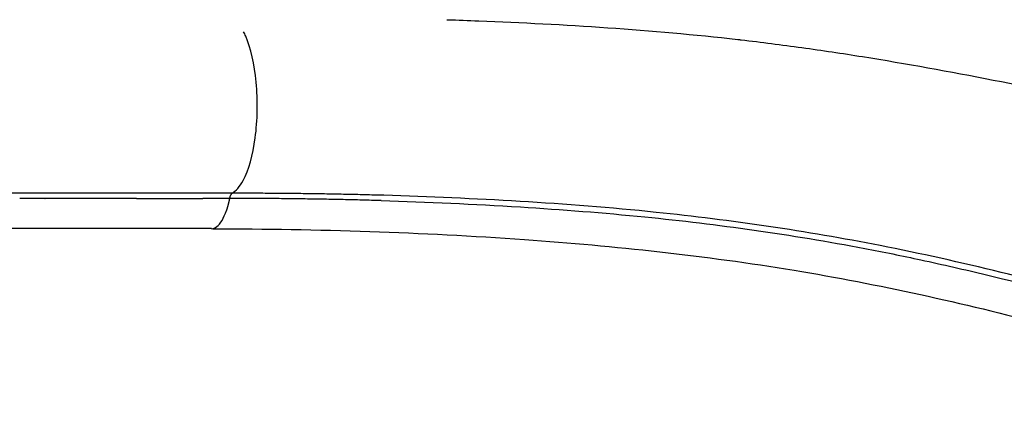
# Model space of a CAD drawing. Units: millimetres. Extents: x 95142 to 116892, y -149 to 14338.
# Drawn here: x 108532 to 108995, y 6378 to 6562 of the extents above; entities that cross this region are included whole.
import ezdxf

# ---------------------------------------------------------------- set-up
doc = ezdxf.new("R2010")
doc.units = ezdxf.units.MM
doc.layers.add('DEFAULT', color=7, linetype='Continuous')
doc.layers.add('DiKom', color=7, linetype='Continuous')

# ---------------------------------------------------------------- blocks, each defined once
blk = doc.blocks.new('KSI-16101')
at = {"layer": 'DiKom'}
for points, weights in [([(108732.78, 6562.17), (108732.93, 6562.16), (108733.08, 6562.16)], [1, 0.999999998626, 1]), ([(108630.42, 6478.09), (108624.12, 6478.09), (108617.81, 6478.09)], [1, 0.999999998225, 1]), ([(108630.42, 6478.1), (108629.86, 6475.2), (108628.93, 6472.4)], [1, 0.997887293322, 1]), ([(108701.77, 6477.09), (108666.1, 6478.12), (108630.42, 6478.1)], [1, 0.999890797772, 1]), ([(108631.61, 6480.54), (108630.55, 6479.55), (108630.43, 6478.1)], [1, 0.933427436148, 1]), ([(108703.09, 6479.57), (108667.35, 6480.57), (108631.61, 6480.54)], [1, 0.999893953554, 1])]:
    blk.add_rational_spline(points, weights, degree=2, dxfattribs=at)
for points, knots in [([(108733.08, 6562.16), (108737.98, 6561.99), (108742.89, 6561.82), (108787.74, 6560.09), (108829.17, 6557.53), (108870.26, 6552.82), (108870.8, 6552.76), (108871.33, 6552.7)], [5.2209513, 5.2209513, 5.2209513, 5.2209513, 5.251794, 5.251794, 5.5018959, 5.5018959, 5.5051575, 5.5051575, 5.5051575, 5.5051575]), ([(108631.61, 6480.54), (108633.46, 6481.59), (108638.21, 6487.05), (108643.43, 6505.43), (108643.98, 6533.59), (108640.21, 6549.96), (108637.4, 6555.82), (108637.07, 6556.45)], [17.838708, 17.838708, 17.838708, 17.838708, 18.448486, 19.448547, 20.448608, 21.44867, 21.577502, 21.577502, 21.577502, 21.577502]), ([(108871.33, 6552.69), (108880.88, 6551.59), (108899.95, 6549.16), (108939.6, 6543.24), (109010.58, 6530.36), (109071.6, 6516.64), (109111.87, 6505.97)], [0, 0, 0, 0, 2.883466, 5.768139, 12.025456, 24.522788, 24.522788, 24.522788, 24.522788]), ([(108701.77, 6477.09), (108723.65, 6476.44), (108765.12, 6474.58), (108823.71, 6470.02), (108877.82, 6463.58), (108921.1, 6456.4), (108957.53, 6449.02), (108996.61, 6440.06), (109035.59, 6429.88), (109072.57, 6418.92), (109098.58, 6410.61), (109128.37, 6400.6), (109152.91, 6391.66), (109172.3, 6385.08), (109182.18, 6383.01), (109188.77, 6383.37), (109191.54, 6384.18)], [0, 0, 0, 0, 6.567953, 12.452362, 17.625988, 22.913397, 25.609098, 28.775952, 34.939021, 37.695308, 40.344586, 43.130909, 47.121857, 48.1805, 49.273047, 50.135772, 50.135772, 50.135772, 50.135772]), ([(109183.31, 6385.11), (109179.05, 6385.8), (109172.21, 6387.75), (109154.2, 6394.1), (109132.06, 6402.16), (109103.27, 6411.86), (109077.04, 6420.41), (109021.69, 6436.73), (108940.42, 6457.11), (108824.23, 6474.11), (108745.87, 6478.21), (108703.09, 6479.57)], [0, 0, 0, 0, 1.295128, 2.127019, 5.729589, 8.363159, 11.242056, 14.003189, 25.678967, 36.34768, 49.193504, 49.193504, 49.193504, 49.193504]), ([(108621.88, 6463.87), (108622.72, 6463.87), (108623.59, 6464.19), (108625.29, 6465.5), (108626.12, 6466.49), (108627.64, 6469.07), (108628.33, 6470.64), (108628.93, 6472.4)], [2, 2, 2, 2, 2.25, 2.25, 2.5, 2.5, 2.75, 2.75, 2.75, 2.75]), ([(108622.52, 6463.87), (108647.17, 6463.84), (108696.18, 6462.99), (108787.61, 6458.34), (108894.46, 6446.98), (108993.51, 6425.03), (109059.06, 6406.41), (109096.73, 6394.39), (109118.91, 6386.75), (109136.29, 6380.88), (109142.58, 6379), (109146.76, 6378)], [0, 0, 0, 0, 7.397602, 14.697511, 27.47004, 39.590142, 45.090043, 47.91498, 51.449063, 52.129618, 53.418096, 53.418096, 53.418096, 53.418096])]:
    blk.add_open_spline(points, degree=3, knots=knots, dxfattribs=at)
for points in [[(108631.6, 6480.53), (108526.71, 6480.53), (108421.83, 6480.53)], [(108543.4, 6478.09), (108537.51, 6478.09), (108531.61, 6478.09)], [(108543.4, 6478.1), (108543.52, 6478.1), (108543.64, 6478.1)], [(108586.56, 6478.09), (108565.1, 6478.09), (108543.64, 6478.09)], [(108586.56, 6478.1), (108602.19, 6478.1), (108617.81, 6478.1)], [(108621.88, 6463.93), (108308.57, 6463.93), (107776.74, 6463.93)]]:
    blk.add_open_spline(points, degree=2, dxfattribs=at)

msp = doc.modelspace()

# ---------------------------------------------------------------- block references
at = {"layer": 'DEFAULT'}
msp.add_blockref('KSI-16101', (0, 0), dxfattribs=at)

doc.saveas('drawing.dxf')
